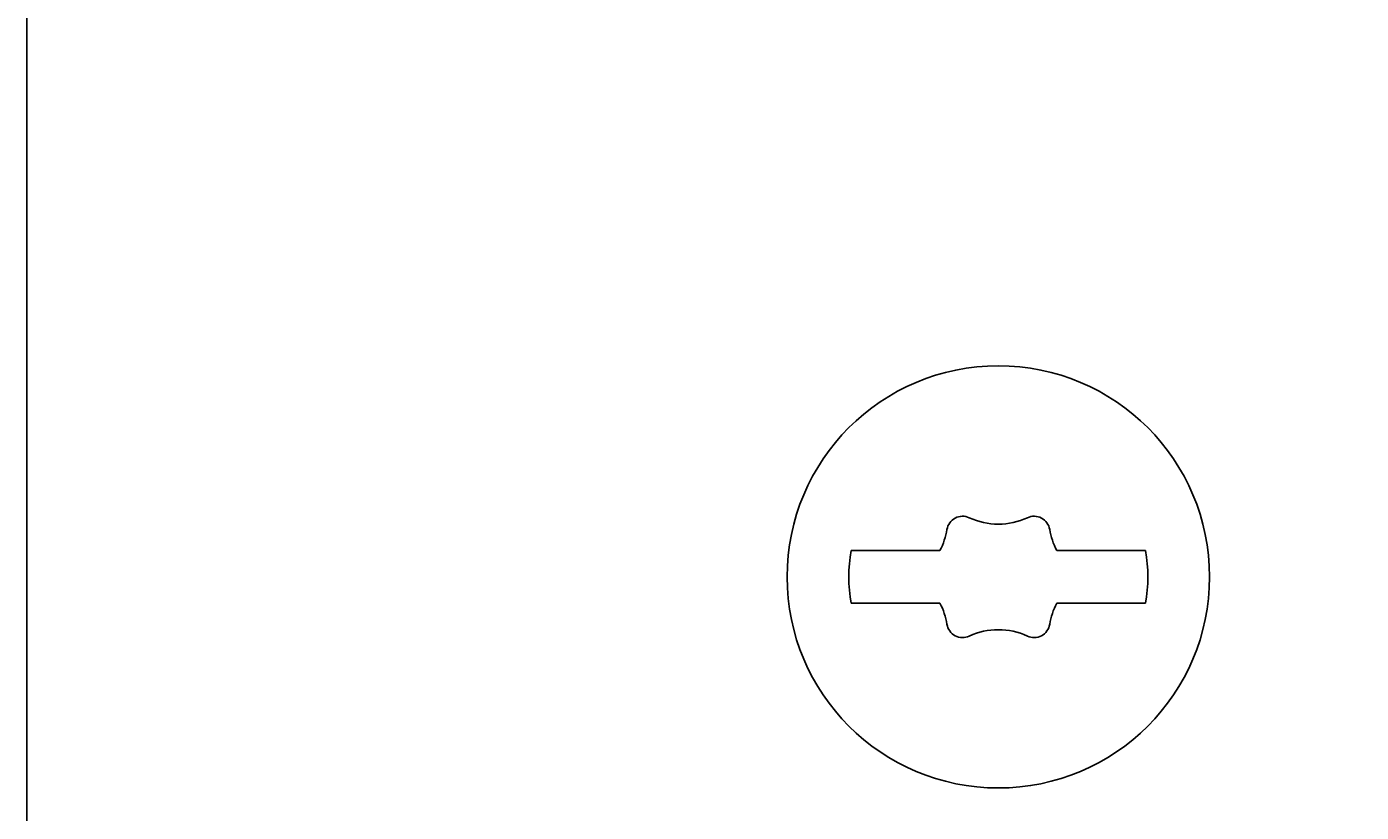
# Model space of a CAD drawing. Extents: x 0 to 841, y 0 to 594.
# Drawn here: x 425 to 451, y 291 to 306 of the extents above; entities that cross this region are included whole.
import ezdxf
from ezdxf.enums import TextEntityAlignment as Align

# ---------------------------------------------------------------- set-up
doc = ezdxf.new("R2010")
doc.units = 0
doc.header["$LTSCALE"] = 46.255
doc.header["$MEASUREMENT"] = 0
doc.layers.add('11000_LEFT', color=7, linetype='CONTINUOUS')
doc.layers.add('11100_DIM_LEFT', color=7, linetype='CONTINUOUS')
doc.dimstyles.get("Standard").update_dxf_attribs({"dimtxt": 0.18, "dimasz": 0.18, "dimexe": 0.18, "dimexo": 0.0625, "dimgap": 0.09, "dimtad": 0, "dimtih": 1, "dimtoh": 1, "dimdec": 4, "dimzin": 0, "dimdsep": 46, "dimtxsty": 'Standard', "dimcen": 0.09, "dimadec": 0, "dimazin": 0, "dimtfac": 1, "dimtdec": 4, "dimtofl": 0, "dimtmove": 0, "dimatfit": 3, "dimfxl": 1, "dimtolj": 1, "dimtzin": 0, "dimarcsym": 0})

# ---------------------------------------------------------------- blocks, each defined once
blk = doc.blocks.new('*D2')
at = {"layer": '11100_DIM_LEFT', "color": 7, "linetype": 'Continuous'}
for p, q in [((425.438, 562.857), (425.438, 247.2)), ((649.238, 558.98), (649.238, 247.2)), ((425.438, 249.2), (537.338, 249.2)), ((649.238, 249.2), (537.338, 249.2))]:
    blk.add_line(p, q, dxfattribs=at)
for points in [[(428.938, 249.7), (425.438, 249.2), (428.938, 248.7)], [(645.738, 248.7), (649.238, 249.2), (645.738, 249.7)]]:
    blk.add_solid(points, dxfattribs=at)
at = {"layer": '11100_DIM_LEFT', "color": 7, "linetype": 'Continuous', "width": 0.910714}
blk.add_text('223.8', height=3.5, dxfattribs=at).set_placement((527.621, 250.075), (540.371, 250.075), align=Align.FIT)
blk = doc.blocks.new('*D3')
at = {"layer": '11100_DIM_LEFT', "color": 7, "linetype": 'Continuous'}
for p, q in [((636.238, 304.957), (636.238, 260.03)), ((425.438, 275.857), (425.438, 260.03)), ((425.438, 262.03), (530.838, 262.03)), ((636.238, 262.03), (530.838, 262.03))]:
    blk.add_line(p, q, dxfattribs=at)
for points in [[(428.938, 262.53), (425.438, 262.03), (428.938, 261.53)], [(632.738, 261.53), (636.238, 262.03), (632.738, 262.53)]]:
    blk.add_solid(points, dxfattribs=at)
blk.add_text('210.8', height=3.5, dxfattribs=at).set_placement((529.844, 262.905), (542.094, 262.905), align=Align.FIT)

msp = doc.modelspace()

# ---------------------------------------------------------------- linework, layer by layer
at = {"layer": '11000_LEFT', "color": 7, "linetype": 'Continuous'}
for p, q in [((425.43769, 275.85748), (425.43769, 562.85748)), ((441.05112, 295.59748), (442.73184, 295.59748)), ((444.94354, 295.59748), (446.62427, 295.59748)), ((442.73184, 294.59748), (441.05112, 294.59748)), ((446.62427, 294.59748), (444.94354, 294.59748))]:
    msp.add_line(p, q, dxfattribs=at)
msp.add_circle((443.83769, 295.09748), 4, dxfattribs=at)
for centre, radius, start, end in [((443.16131, 295.94748), 0.3, 64.992167, 170.77437), ((443.83769, 297.39748), 1.3, 244.992167, 295.007833), ((444.51408, 295.94748), 0.3, 9.22563, 115.007833), ((441.582, 296.20399), 1.3, 332.189348, 350.77437), ((446.09338, 296.20399), 1.3, 189.22563, 207.810652), ((443.83769, 295.09748), 2.83108, 169.827566, 190.172434), ((443.83769, 295.09748), 2.83108, 349.827566, 10.172434), ((441.582, 293.99096), 1.3, 9.22563, 27.810652), ((446.09338, 293.99096), 1.3, 152.189348, 170.77437), ((443.16131, 294.24748), 0.3, 189.22563, 295.007833), ((444.51408, 294.24748), 0.3, 244.992167, 350.77437), ((443.83769, 292.79748), 1.3, 64.992167, 115.007833)]:
    msp.add_arc(centre, radius, start, end, dxfattribs=at)

# ---------------------------------------------------------------- dimensions: what is measured, and where the dimension line sits
at = {"layer": '11100_DIM_LEFT', "color": 7, "linetype": 'Continuous'}
for base, p1, p2, picture, middle in [((649.23769, 249.19991), (425.43769, 562.85748), (649.23769, 558.98037), '*D2', (533.99552, 251.82491)), ((636.23769, 262.02984), (425.43769, 275.85748), (636.23769, 304.95748), '*D3', (535.96936, 264.65484))]:
    dim = msp.add_linear_dim(base=base, p1=p1, p2=p2, dimstyle='Standard', dxfattribs=at)
    dim.commit()
    dim.dimension.update_dxf_attribs({"geometry": picture, "text_midpoint": middle, "dimtype": 128})

doc.saveas('drawing.dxf')
